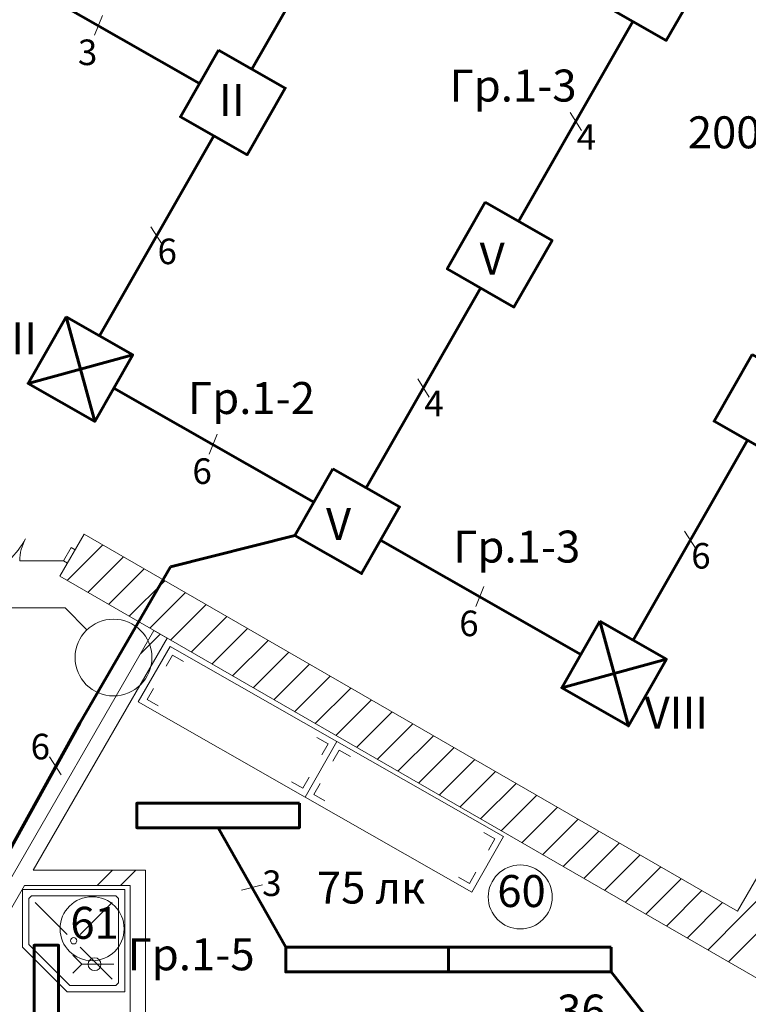
# Model space of a CAD drawing. Extents: x -1827642 to 1621786, y -168728 to 12450.
# Drawn here: x -178499 to -172809, y -132855 to -125158 of the extents above; entities that cross this region are included whole.
import ezdxf
from ezdxf.enums import TextEntityAlignment as Align

# ---------------------------------------------------------------- set-up
doc = ezdxf.new("R2010")
doc.units = 0
doc.header["$MEASUREMENT"] = 0
doc.layers.add('АРХИТЕКТОРЫ', color=7, linetype='Continuous')
for name, color, linetype, lineweight in [('основной', 7, 'Continuous', 30), ('ТЕХНОЛОГ МЕБЕЛЬ', 7, 'Continuous', 30), ('ТЕХНОЛОГ СТС И ЭТС', 7, 'Continuous', 30), ('Электроосвещение', 40, 'Continuous', 60)]:
    doc.layers.add(name, color=color, linetype=linetype, lineweight=lineweight)
doc.styles.add('ACO', font='isocpeui.ttf')
doc.styles.add('АСО', font='isocpeui.ttf')
doc.styles.add('СГЕНЕРИР_СТИЛЬ_1', font='pala.ttf')

msp = doc.modelspace()

# ---------------------------------------------------------------- linework, layer by layer
at = {"layer": 'АРХИТЕКТОРЫ', "linetype": 'Continuous', "lineweight": 9}
for p, q in [((-178186.5, -129509), (-177996.5, -129179.9)), ((-172893.6, -132126.1), (-177996.5, -129179.9)), ((-178096.9, -129283.6), (-178156.9, -129387.6)), ((-178128.6, -129542.4), (-177850.4, -129264.3)), ((-178126.5, -129405.1), (-178066.5, -129301.1)), ((-178126.5, -129405.1), (-178066.5, -129301.1)), ((-178066.5, -129301.1), (-178096.9, -129283.6)), ((-178156.9, -129387.6), (-178498.9, -129387.6)), ((-178156.9, -129387.6), (-178126.5, -129405.1)), ((-177967.2, -129635.6), (-177689, -129357.4)), ((-177805.8, -129728.8), (-177527.6, -129450.6)), ((-178186.5, -129509), (-171516, -133360.2)), ((-177644.4, -129822), (-177366.3, -129543.8)), ((-177483, -129915.1), (-177204.9, -129637)), ((-177321.7, -130008.3), (-177043.5, -129730.1)), ((-177160.3, -130101.5), (-176882.1, -129823.3)), ((-176998.9, -130194.7), (-176720.7, -129916.5)), ((-177450.8, -129933.8), (-179163.5, -132900.2)), ((-178393.1, -131805.9), (-177346.9, -129993.8)), ((-177555.2, -130114.6), (-177402.4, -129961.7)), ((-177346.9, -129993.8), (-177450.8, -129933.8)), ((-176837.5, -130287.8), (-176559.3, -130009.7)), ((-176676.1, -130381), (-176398, -130102.8)), ((-176514.7, -130474.2), (-176236.6, -130196)), ((-176353.4, -130567.4), (-176075.2, -130289.2)), ((-176192, -130660.5), (-175913.8, -130382.4)), ((-176030.6, -130753.7), (-175752.4, -130475.5)), ((-175869.2, -130846.9), (-175591, -130568.7)), ((-175707.8, -130940.1), (-175429.6, -130661.9)), ((-175546.4, -131033.2), (-175268.3, -130755.1)), ((-175385.1, -131126.4), (-175106.9, -130848.2)), ((-175223.7, -131219.6), (-174945.5, -130941.4)), ((-175062.3, -131312.8), (-174784.1, -131034.6)), ((-174900.9, -131405.9), (-174622.7, -131127.8)), ((-174739.5, -131499.1), (-174461.3, -131220.9)), ((-174578.1, -131592.3), (-174300, -131314.1)), ((-174416.8, -131685.5), (-174138.6, -131407.3)), ((-174255.4, -131778.6), (-173977.2, -131500.5)), ((-174094, -131871.8), (-173815.8, -131593.6)), ((-172586.3, -131593.9), (-172893.6, -132126.1)), ((-173932.6, -131965), (-173654.4, -131686.8)), ((-172847.5, -132152.7), (-172397.6, -131702.8)), ((-177517.7, -131805.9), (-178393.1, -131805.9)), ((-177895.7, -131925.9), (-177775.7, -131805.9)), ((-177711.9, -131925.9), (-177591.9, -131805.9)), ((-177517.7, -133936.1), (-177517.7, -131805.9)), ((-173771.2, -132058.2), (-173493, -131780)), ((-179059.6, -132960.2), (-178462.4, -131925.9)), ((-178462.4, -131925.9), (-177637.7, -131925.9)), ((-177637.7, -131925.9), (-177637.7, -133936.1)), ((-173609.8, -132151.3), (-173331.7, -131873.2)), ((-173448.5, -132244.5), (-173170.3, -131966.3)), ((-173287.1, -132337.7), (-173008.9, -132059.5)), ((-173125.7, -132430.9), (-172847.5, -132152.7)), ((-172964.3, -132524), (-172686.1, -132245.9))]:
    msp.add_line(p, q, dxfattribs=at)
for centre in [(-174590, -132015.9), (-177933.8, -132264.5)]:
    msp.add_circle(centre, 250, dxfattribs=at)
for centre, radius, start, end in [((-179144.1, -128817.6), 798, 300, 330), ((-178156.9, -129387.6), 342, 150, 180)]:
    msp.add_arc(centre, radius, start, end, dxfattribs=at)
at = {"layer": 'ТЕХНОЛОГ МЕБЕЛЬ', "lineweight": 9, "ltscale": 0.2}
for p, q in [((-177356, -130211.8), (-177306.5, -130124.9)), ((-177306.5, -130124.9), (-177219.6, -130174.5)), ((-177455.2, -130385.5), (-177504.8, -130472.3)), ((-177504.8, -130472.3), (-177417.9, -130521.9)), ((-176090.6, -130819), (-176177.5, -130769.4)), ((-176140.2, -130905.8), (-176090.6, -130819)), ((-176053.3, -130955.4), (-176003.8, -130868.5)), ((-176003.8, -130868.5), (-175916.9, -130918.1)), ((-176239.3, -131079.5), (-176288.9, -131166.4)), ((-176288.9, -131166.4), (-176375.8, -131116.8)), ((-176152.5, -131129.1), (-176202.1, -131215.9)), ((-176202.1, -131215.9), (-176115.2, -131265.5)), ((-174787.9, -131562.6), (-174874.8, -131513)), ((-174837.5, -131649.4), (-174787.9, -131562.6)), ((-174936.6, -131823.1), (-174986.2, -131910)), ((-174986.2, -131910), (-175073.1, -131860.4))]:
    msp.add_line(p, q, dxfattribs=at)
for points in [[(-177325.1, -130056.7), (-176022.4, -130800.3), (-176270.3, -131234.6), (-177573, -130491)], [(-176022.4, -130800.3), (-174719.7, -131544), (-174967.6, -131978.2), (-176270.3, -131234.6)]]:
    msp.add_lwpolyline(points, close=True, dxfattribs=at)
at = {"layer": 'ТЕХНОЛОГ СТС И ЭТС', "color": 7, "linetype": 'Continuous', "lineweight": 9}
for p, q in [((-178478, -131958.1), (-178478, -132408.1)), ((-177678, -131958.1), (-178478, -131958.1)), ((-177678, -132758.1), (-177678, -131958.1)), ((-178408, -132008.1), (-178428, -132028.1)), ((-178428, -132028.1), (-178428, -132387.4)), ((-177748, -132008.1), (-178408, -132008.1)), ((-178378, -132058.1), (-178128, -132308.1)), ((-177778, -132058.1), (-178028, -132308.1)), ((-177728, -132028.1), (-177748, -132008.1)), ((-177728, -132688.1), (-177728, -132028.1)), ((-178428, -132387.4), (-178107.3, -132708.1)), ((-178478, -132408.1), (-178128, -132758.1)), ((-177778, -132658.1), (-178028, -132408.1)), ((-177748, -132708.1), (-177728, -132688.1)), ((-178128, -132758.1), (-177678, -132758.1)), ((-178107.3, -132708.1), (-177748, -132708.1))]:
    msp.add_line(p, q, dxfattribs=at)
at = {"layer": 'ТЕХНОЛОГ СТС И ЭТС', "lineweight": 9}
for p, q in [((-178014.9, -132541.6), (-178085.6, -132470.9)), ((-178014.9, -132541.6), (-178085.6, -132612.3)), ((-177764.9, -132541.6), (-178014.9, -132541.6))]:
    msp.add_line(p, q, dxfattribs=at)
at = {"layer": 'ТЕХНОЛОГ СТС И ЭТС', "lineweight": 9, "ltscale": 0.2}
msp.add_line((-177764.9, -132541.6), (-177914.9, -132541.6), dxfattribs=at)
at = {"layer": 'ТЕХНОЛОГ СТС И ЭТС', "color": 7, "linetype": 'Continuous', "lineweight": 9}
msp.add_circle((-178078, -132358.1), 25, dxfattribs=at)
at = {"layer": 'ТЕХНОЛОГ СТС И ЭТС', "lineweight": 9}
msp.add_circle((-177914.9, -132541.6), 50, dxfattribs=at)
at = {"layer": 'Электроосвещение', "color": 7}
for p, q in [((-175793.9, -123981.1), (-176686.4, -125544.2)), ((-178658.9, -124763.5), (-177095.7, -125656)), ((-173709.7, -125171.1), (-174602.3, -126734.3)), ((-176984, -126065.3), (-177876.5, -127628.4)), ((-174899.8, -127255.3), (-175792.3, -128818.5)), ((-177913.5, -128298.2), (-178137, -127479.7)), ((-178434.5, -128000.7), (-177615.9, -127777.2)), ((-177764.7, -128037.7), (-176201.6, -128930.2)), ((-172815.6, -128445.3), (-173708.1, -130008.5)), ((-177320.8, -129435), (-176350.3, -129190.8)), ((-175680.5, -129227.7), (-174117.4, -130120.3)), ((-178029.9, -130656.2), (-177320.8, -129435)), ((-173968.6, -129859.7), (-173745.1, -130678.3)), ((-173447.6, -130157.2), (-174266.1, -130380.8)), ((-179180.4, -132736), (-178029.9, -130656.2)), ((-176421, -132408.8), (-176949.9, -131475.3)), ((-172934.6, -133803.3), (-173881, -132601.4))]:
    msp.add_line(p, q, dxfattribs=at)
at = {"layer": 'Электроосвещение', "color": 7, "linetype": 'Continuous', "lineweight": 20}
for p, q in [((-177914.4, -125280), (-177852.2, -125124.9)), ((-174111.1, -126023.2), (-174200.9, -125882.2)), ((-177385.3, -126917.3), (-177475.1, -126776.4)), ((-175301.1, -128107.4), (-175390.9, -127966.4)), ((-177020.2, -128554.3), (-176958, -128399.1)), ((-173216.9, -129297.4), (-173306.7, -129156.4)), ((-174936, -129744.3), (-174873.8, -129589.2)), ((-177975.7, -129928.6), (-178143.9, -129755.1)), ((-178176.8, -131061.9), (-178266.6, -130920.9)), ((-176604.2, -131922.3), (-176766.6, -131961.9))]:
    msp.add_line(p, q, dxfattribs=at)
at = {"layer": 'Электроосвещение', "color": 7, "lineweight": 20}
msp.add_line((-179487.4, -129755.1), (-178143.9, -129755.1), dxfattribs=at)
at = {"layer": 'Электроосвещение', "color": 7, "lineweight": 60}
for points in [[(-173672.8, -124501.3), (-173151.7, -124798.8), (-173449.2, -125319.9), (-173970.3, -125022.4)], [(-176947, -125395.5), (-176425.9, -125693), (-176723.4, -126214), (-177244.5, -125916.5)], [(-174862.8, -126585.5), (-174341.7, -126883), (-174639.2, -127404.1), (-175160.3, -127106.6)], [(-178137, -127479.7), (-177615.9, -127777.2), (-177913.5, -128298.2), (-178434.5, -128000.7)], [(-172778.6, -127775.5), (-172257.5, -128073.1), (-172555.1, -128594.1), (-173076.1, -128296.6)], [(-176052.8, -128669.7), (-175531.8, -128967.2), (-175829.3, -129488.3), (-176350.3, -129190.8)], [(-173968.6, -129859.7), (-173447.6, -130157.2), (-173745.1, -130678.3), (-174266.1, -130380.8)], [(-176314.9, -131282.8), (-177584.9, -131282.8), (-177584.9, -131475.3), (-176314.9, -131475.3)], [(-178195.3, -133662.7), (-178195.3, -132392.7), (-178387.8, -132392.7), (-178387.8, -133662.7)], [(-175151, -132408.8), (-176421, -132408.8), (-176421, -132601.4), (-175151, -132601.4)], [(-173881, -132408.8), (-175151, -132408.8), (-175151, -132601.4), (-173881, -132601.4)]]:
    msp.add_lwpolyline(points, close=True, dxfattribs=at)
at = {"layer": 'Электроосвещение', "color": 7, "lineweight": 20}
msp.add_circle((-177767, -130144.1), 300, dxfattribs=at)

# ---------------------------------------------------------------- texts
at = {"layer": 'АРХИТЕКТОРЫ', "lineweight": 9, "style": 'СГЕНЕРИР_СТИЛЬ_1'}
for s, p in [('60', (-174769.1, -132094.6)), ('61', (-178104.2, -132343.1))]:
    msp.add_text(s, height=250, dxfattribs=at).set_placement(p)
at = {"layer": 'основной', "color": 7, "lineweight": 20, "insert": (-262580.1, -124441.6), "char_height": 250, "width": 17486.88, "attachment_point": 4, "style": 'АСО'}
msp.add_mtext('\\pi7532;{\\H1.2x;Общие данные\\P\\pi8891.5;}\\P\\pi0,t4326,8652;\\P\\pi750,tz;Проект электроосвещения административно-бытового корпуса разработан на основании смежных разделов и в соответствии с действующими нормативными документами: ПУЭ 6 изд., ГОСТ 30331…. «Электроустановки зданий», ТКП 45-2.04-153-2009 «Естественное и искусственное освещение. Строительные нормы проектирования», ТКП 45-4.04-149-2009 «Системы электрооборудования жилых и общественных зданий», ТКП 45-2.02-190-2010 "Пожарная автоматика зданий и сооружений. Строительные нормы проектирования"{\\fISOCPEUR|b1|i1|c204|p34;\\C256;.\\fISOCPEUR|b1|i0|c204|p34;\\P}Проектом предусматривается общее рабочее, аварийное (эвакуационное и освещение \\P\\pi0;безопасности), дежурное, а также ремонтное освещение на 12 В (в электрощитовой, венткамерах и \\Pв ИТП).\\P\\pi750;Аварийное освещение устраивается: на посту охраны, в электрощитовой и ИТП, в коридорах, вестибюлях, на лестничных клетках, в производственных цехах и в обеденном зале кафе, в зале магазина, в техническом помещении серверной, в помещениях лабораторий второго этажа).\\PЛюминесцентные светильники аварийного освещения подключаются к сети рабочего освещения и \\P\\pi0;комплектуются аккумуляторами аварийного питания, обеспечивающими работу светильников при \\Pисчезновении питания.\\P\\pi750;В торговом зале магазина светильники общего освещения, расположенные над кассовыми узлами, \\P\\pi0;присоединяются к сети аварийного освещения.\\P\\pi750;Размещение световых указателей «Выход» и управление ими предусматривается в разделе \\P\\pi0;пожарной сигнализации. Разделом «ЭО» предусматривается установка светильников эвакуационного \\Pосвещения непосредственно в местах расположения указателей.\\P\\pi750;Освещенность помещений принята в соответствии  ТКП 45-2.04-153-2009. Типы светильников и \\P\\pi0;электрооборудования выбраны исходя из назначения помещений, их отделки материалами и \\Pхарактеристиками среды.\\P\\pi750;Управление освещением торговом зале магазина предусматривается от касс, кафе - из смежного коридора. В остальных случаях - по месту. Выключатели, предназначенные для управления освещением с пожароопасными зонами класса П-IIа и влажных помещений вынесены в  смежные коридоры, либо приняты со степенью защиты IP44.\\PУправление эвакуационным освещением коридоров, холлов, лестничных клеток, галерей осуществляется от магнитных пускателей по месту. При этом, согласно ТКП 45-2.02-190-2010, предусматривается автоматическое включение эвакуационного освещения от контакта реле пожарной автоматики.\\PВысота установки выключателей - 1,0 м от пола, розеток - 0,3 - 1,0 м от пола. Управление \\P\\pi0;освещением обеденного зала кафе предусматривает локализованное включение над отдельными \\Pстоликами (группой столиков) при незначительном наличии посетителей.\\P\\pi750;Светотехнические расчеты выполнены с помощью программы DIALux: оценка количества \\P\\pi0;светильников и их расположения с учетом нормируемой освещенности на рабочих поверхностях, \\Pнеравномерности освещенности и коэффициента дискомфорта.\\P\\pi750;Питание осветительной нагрузки осуществляется от модульных щитков освещения (ЩО1 - ЩО5 на планах), устанавливаемыхв ниши в коридорах. Щитки комплектуются вводным выключателем нагрузки и автоматами (дифавтоматами) на отходящих линиях. Подключение щитков освещения предусмотрено в разделе "ЭМ". Групповые осветительные сети запроектированы с учетом характеристик среды и предполагают следующие способы прокладки:\\P- за подвесным потолком и в ПВХ коробах - кабелем ВВГнг-LS; опуски к выключателям и розеткам в вестибюле 1 этажа (поз. 41) и во всех помещениях 3 этажа - скрыто под штукатуркой или в объеме гипсокартонных перегородок, в остальных помщениях - в ПВХ коробах.\\PВ соответствии с ГОСТ 30331… в качестве защитных мер безопасности в разделе «ЭО» \\P\\pi0;предусматривается:\\P\\pi750;- главная система уравнивания электрических потенциалов (см. раздел «ЭМ»);\\P- систем зануления TN-S с разделением функции PEN проводника в групповой и \\P\\pi0;распределительной сети;\\P\\pi750;- система сверхнизкого напряжения (оборудование кл. III);\\P- двойная изоляция;\\P- дополнительная система уравнивания потенциалов {\\C256;объединяющая СПЧ (корпуса душевого поддона) в душевых, ОПЧ и проводник дополнительной системы уравнивания потенциалов (кабель ВВГнг-LS-1х4), прокладываемый от РЕ-шины ближайших щитков освещения до душевых поддонов:\\P- на первом этаже: }для душевой поз. 15 - от ЩО3, для душевой поз. 27 - от ЩО2, для душевой поз. 45 - от ЩО1;\\P- на втором этаже: для всех душевых (поз. 31, 6, 7, 8, 9)  - от ЩО4, в душевых поз. 7, 9 установить ответвительные коробки с клеммными зажимами для каждой секции душевых (всего 3 шт.), присоединение кажного поддона выполнить отдельным кабелем от коробок.\\PПрисоединение проводника к душевым поддонам выполнить при помощи болтового соединения.\\PВсе электромонтажные работы вести согласно действующим ПУЭ и СНиП.', dxfattribs=at)
at = {"layer": 'Электроосвещение', "color": 7, "lineweight": 18, "style": 'ACO'}
for s, height, p in [('3', 200, (-178044.8, -125512.7)), ('II', 250, (-176942.8, -125910.2)), ('4', 200, (-174148.7, -126174.7)), ('6', 200, (-177423, -127068.9)), ('V', 250, (-174907.3, -127150)), ('VII', 250, (-178761, -127774.1)), ('4', 200, (-175338.8, -128258.9)), ('6', 200, (-177150.6, -128786.9)), ('V', 250, (-176107.4, -129224)), ('6', 200, (-173254.6, -129448.9)), ('6', 200, (-175066.4, -129977)), ('VIII', 250, (-173618.5, -130700.4)), ('6', 200, (-178414.3, -130940.1)), ('3', 200, (-176605.7, -132008.4))]:
    msp.add_text(s, height=height, dxfattribs=at).set_placement(p)
for s, p in [('Гр.1-3', (-174149.8, -125797.8)), ('200 лк', (-172244.9, -126163.3)), ('Гр.1-2', (-176193, -128240.4)), ('Гр.1-3', (-174121.1, -129401.8)), ('75 лк', (-175330.8, -132067.4)), ('Гр.1-5', (-176664.6, -132589.3))]:
    msp.add_text(s, height=250, dxfattribs=at).set_placement(p, align=Align.RIGHT)
at = {"layer": 'Электроосвещение', "color": 7, "insert": (-174112.7, -133144.6), "char_height": 250, "width": 70.37, "attachment_point": 5, "style": 'АСО'}
msp.add_mtext('36\\P-', dxfattribs=at)

doc.saveas('drawing.dxf')
